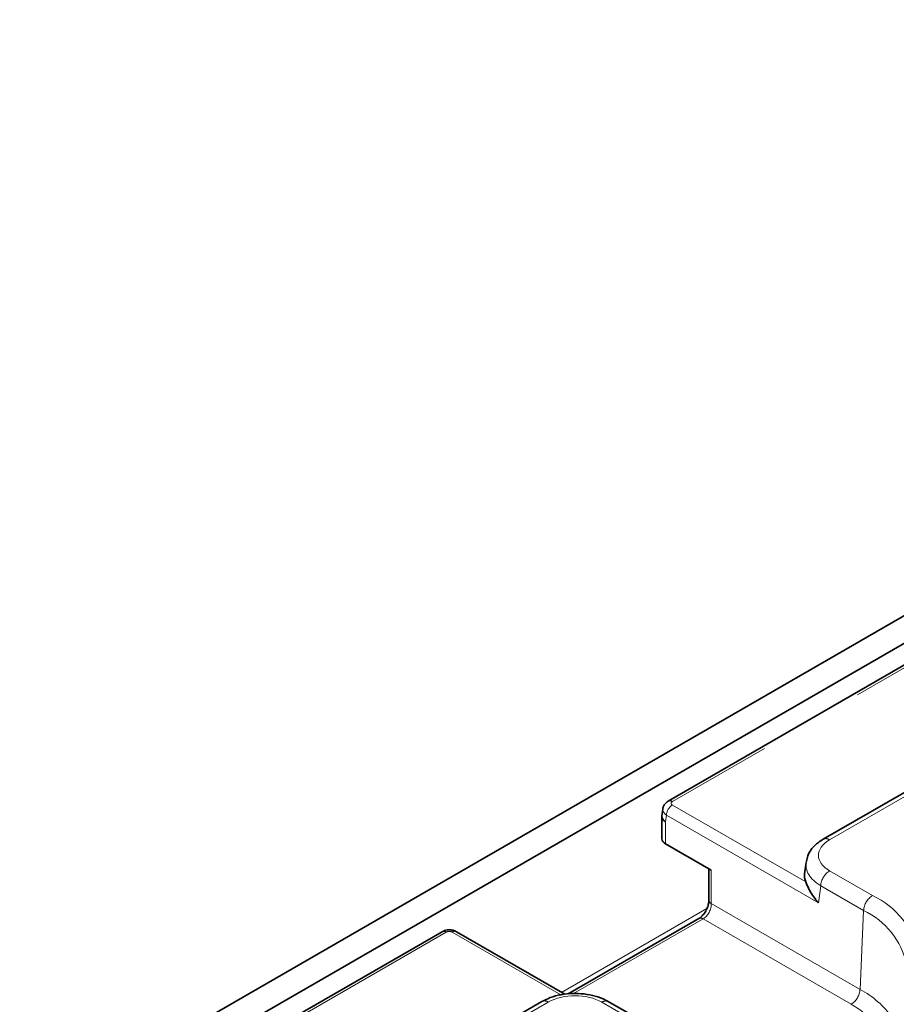
# Model space of a CAD drawing. Units: millimetres. Extents: x 8 to 911, y 1 to 702.
# Drawn here: x 290 to 300, y 185 to 196 of the extents above; entities that cross this region are included whole.
import ezdxf

# ---------------------------------------------------------------- set-up
doc = ezdxf.new("R2010")
doc.units = ezdxf.units.MM
doc.linetypes.add('PHANTOM', pattern=[12.7, 6.35, -1.27, 1.27, -1.27, 1.27, -1.27])

msp = doc.modelspace()

# ---------------------------------------------------------------- linework, layer by layer
at = {"color": 7, "linetype": 'Continuous', "lineweight": 35}
for p, q in [((360.2151, 224.0719), (289.5751, 183.2924)), ((289.858, 183.1291), (360.4979, 223.9087)), ((318.1496, 199.2021), (297.2589, 187.1422)), ((302.0584, 188.4014), (299.0964, 186.6915)), ((297.1952, 187.0495), (297.1847, 186.9649)), ((297.1844, 186.9592), (297.1844, 186.6973)), ((297.2285, 186.6358), (297.7704, 186.323)), ((298.8923, 186.4154), (298.876, 186.283)), ((297.741, 186.3399), (297.741, 185.966)), ((297.6232, 185.7522), (296.0758, 184.8589)), ((294.5793, 185.5953), (290.2273, 183.0829)), ((296.0356, 184.853), (294.7499, 185.5952)), ((295.7636, 184.7675), (292.8016, 183.0576)), ((297.0573, 184.4735), (296.5487, 184.7671))]:
    msp.add_line(p, q, dxfattribs=at)
at = {"color": 8, "linetype": 'PHANTOM', "lineweight": 18}
for p, q in [((318.1996, 199.1971), (297.3089, 187.1372)), ((302.1334, 188.394), (299.1714, 186.6841)), ((297.309, 187.0965), (298.8883, 186.1847)), ((297.2384, 186.9783), (297.2285, 186.8981)), ((299.0413, 185.9375), (297.2384, 186.9783)), ((297.2285, 186.8981), (297.2285, 186.6358)), ((297.7704, 186.323), (297.7704, 185.9295)), ((299.1722, 186.3174), (299.6807, 186.0238)), ((299.0662, 186.1402), (299.0413, 185.9375)), ((299.5748, 185.8466), (299.0662, 186.1402)), ((297.7704, 185.9295), (299.5334, 184.9117)), ((295.9958, 184.876), (297.7174, 185.8698)), ((299.5748, 185.8466), (299.5334, 184.9117)), ((297.6732, 185.7472), (296.138, 184.861)), ((299.4275, 184.7345), (297.6732, 185.7472)), ((294.6293, 185.5903), (290.2773, 183.078)), ((295.9889, 184.8462), (294.6999, 185.5903)), ((295.8386, 184.7601), (292.8766, 183.0502)), ((296.9823, 184.4661), (296.4737, 184.7596))]:
    msp.add_line(p, q, dxfattribs=at)
for centre, radius, start, end in [((297.3927, 186.9663), 0.1548, 122.73408, 175.53351), ((297.2797, 187.097), 0.0497, 54.01389, 114.71972), ((299.1278, 186.626), 0.0726, 53.10096, 115.60475), ((299.2977, 186.1221), 0.2322, 122.73408, 175.53351), ((297.786, 185.9722), 0.0455, 187.82363, 249.86538), ((299.8062, 185.8285), 0.2322, 122.73408, 175.53351), ((299.2459, 185.1099), 1.0121, 12.49734, 64.55781), ((299.1741, 185.0045), 0.9326, 12.49734, 64.55781), ((297.644, 185.7067), 0.05, 54.19908, 114.49046), ((294.6001, 185.5501), 0.0498, 54.01818, 114.67136), ((294.7291, 185.5502), 0.0496, 65.2021, 126.10836), ((299.3019, 184.9298), 0.2322, 302.73408, 355.53351), ((299.0132, 183.9387), 1.1033, 34.9982, 61.86876), ((295.795, 184.702), 0.0727, 53.10272, 115.58683), ((296.5176, 184.6996), 0.0743, 65.2021, 126.10836), ((298.9075, 183.7901), 1.0781, 39.18189, 61.16468)]:
    msp.add_arc(centre, radius, start, end, dxfattribs=at)
for centre, major_axis, ratio, start_param, end_param in [((297.3445, 187.1168), (0.0502, -0.0001), 0.5746571, 2.3608938, 3.9271288), ((297.3445, 187.0352), (0.1496, -0.0122), 0.5890792, 3.1153986, 3.9723567), ((299.4923, 186.5005), (0.4522, -0.0009), 0.5746571, 2.3608938, 3.9271288), ((299.4923, 186.378), (0.6014, -0.0188), 0.5806029, 3.0606254, 3.9434964), ((297.664, 185.8751), (0.0641, 0.136), 0.6251881, 3.8750558, 5.3934923), ((294.6647, 185.5697), (0.05, -0.0001), 0.5799235, 0.790142, 2.356377), ((296.1566, 184.5749), (0.4501, -0.001), 0.5799235, 0.790142, 2.356377)]:
    msp.add_ellipse(centre, major_axis=major_axis, ratio=ratio, start_param=start_param, end_param=end_param, dxfattribs=at)
at = {"color": 7, "linetype": 'Continuous', "lineweight": 35}
for centre, major_axis, ratio, start_param, end_param in [((297.3344, 186.9528), (0.1499, -0.0092), 0.5561659, 3.1074449, 3.9625081), ((297.3344, 186.6973), (0.15, 0), 0.5788711, 3.1415927, 3.9283603), ((299.4774, 186.2577), (0.6029, -0.0013), 0.5746571, 3.0720656, 3.3574161)]:
    msp.add_ellipse(centre, major_axis=major_axis, ratio=ratio, start_param=start_param, end_param=end_param, dxfattribs=at)
for points, knots in [([(297.2589, 187.1422), (297.2443, 187.1313), (297.2181, 187.1117), (297.1984, 187.076), (297.1974, 187.0556), (297.1971, 187.0496)], [0, 0, 0, 0, 0.4727109, 0.8474458, 1, 1, 1, 1]), ([(299.0964, 186.6915), (299.077, 186.6793), (299.0261, 186.6475), (298.9617, 186.5836), (298.9119, 186.5062), (298.9014, 186.4518), (298.8971, 186.4291)], [0, 0, 0, 0, 0.1918838, 0.502661, 0.7930356, 1, 1, 1, 1]), ([(298.8883, 186.1847), (298.8998, 186.1571), (298.9285, 186.0881), (298.9893, 185.9965), (299.035, 185.9444), (299.0409, 185.9379), (299.0413, 185.9375)], [0, 0, 0, 0, 0.36782881, 0.92064195, 0.99555587, 1, 1, 1, 1]), ([(297.741, 185.966), (297.7406, 185.9574), (297.7396, 185.9351), (297.7286, 185.8905), (297.7051, 185.8385), (297.6722, 185.7917), (297.6424, 185.7641), (297.6275, 185.7549), (297.6232, 185.7522)], [0, 0, 0, 0, 0.1202198, 0.3090878, 0.5104427, 0.7167808, 0.9182964, 1, 1, 1, 1]), ([(294.7499, 185.5952), (294.7363, 185.6015), (294.7067, 185.6153), (294.6521, 185.6194), (294.6077, 185.6102), (294.5847, 185.5981), (294.5793, 185.5953)], [0, 0, 0, 0, 0.2545344, 0.5554634, 0.895902, 1, 1, 1, 1]), ([(296.5487, 184.7671), (296.5285, 184.7778), (296.4717, 184.808), (296.3649, 184.8425), (296.2301, 184.8639), (296.0911, 184.8647), (295.9553, 184.8446), (295.8451, 184.8105), (295.7859, 184.7793), (295.7636, 184.7675)], [0, 0, 0, 0, 0.0903003, 0.2527181, 0.414354, 0.5754858, 0.7373486, 0.9012306, 1, 1, 1, 1])]:
    msp.add_open_spline(points, degree=3, knots=knots, dxfattribs=at)

doc.saveas('drawing.dxf')
